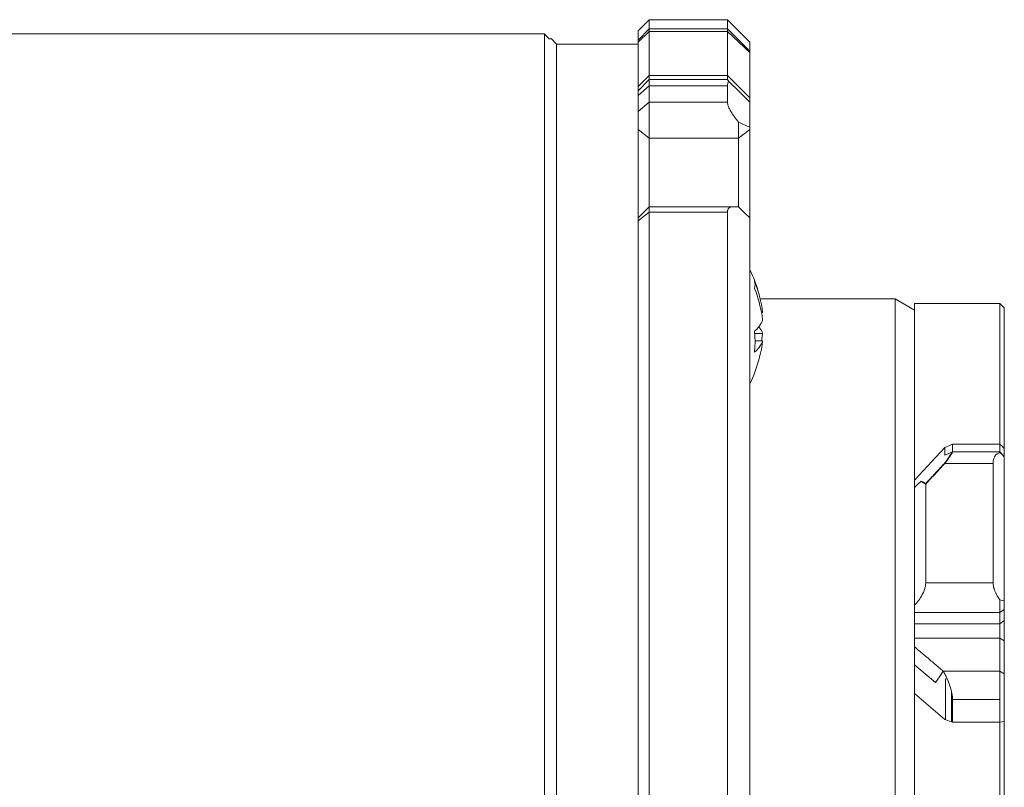
# Model space of a CAD drawing. Units: millimetres. Extents: x 0 to 297, y 0 to 210.
# Drawn here: x 218 to 228, y 154 to 162 of the extents above; entities that cross this region are included whole.
import ezdxf

# ---------------------------------------------------------------- set-up
doc = ezdxf.new("R2010")
doc.units = ezdxf.units.MM
doc.header["$MEASUREMENT"] = 0
doc.layers.add('_U+30EC_U+30A4_U+30E4_U+30FC 2', color=7, linetype='Continuous')

msp = doc.modelspace()

# ---------------------------------------------------------------- linework, layer by layer
at = {"layer": '_U+30EC_U+30A4_U+30E4_U+30FC 2', "color": 250, "lineweight": 9, "true_color": 0x221814}
for points in [[(223.8554, 161.8809), (223.9679, 161.9935)], [(223.9679, 161.9935), (224.7554, 161.9935)], [(223.9679, 161.9935), (223.9679, 161.9011)], [(224.9805, 161.7684), (224.7554, 161.9935)], [(224.7554, 161.9011), (224.7554, 161.9935)], [(222.9104, 161.8502), (217.1055, 161.8502)], [(222.9584, 161.8022), (222.9534, 161.8072), (222.9484, 161.8122), (222.9294, 161.8312), (222.9104, 161.8502)], [(222.9104, 161.8502), (222.9104, 161.7399), (222.9104, 161.533), (222.9104, 161.2312), (222.9104, 160.8372), (222.9104, 160.3542), (222.9104, 159.7862), (222.9104, 159.138), (222.9104, 158.415), (222.9104, 157.6232), (222.9104, 156.7693), (222.9104, 155.8603), (222.9104, 154.9039), (222.9104, 153.908), (222.9104, 152.881)], [(223.8554, 161.7887), (223.9679, 161.9011)], [(223.8554, 161.7887), (223.8554, 161.8809)], [(223.8554, 161.7684), (223.9679, 161.8742)], [(223.9679, 161.9011), (223.9679, 161.8934), (223.9679, 161.8742)], [(223.9679, 161.9011), (224.7554, 161.9011)], [(224.7554, 161.8742), (223.9679, 161.8742)], [(223.9679, 161.8742), (223.9679, 161.431)], [(224.7554, 161.8742), (224.7554, 161.8934), (224.7554, 161.9011)], [(224.9805, 161.6762), (224.7554, 161.9011)], [(224.9805, 161.6627), (224.7554, 161.8742)], [(224.7554, 161.431), (224.7554, 161.8742)], [(222.9779, 161.8022), (222.973, 161.8022), (222.9584, 161.8022)], [(223.0342, 161.746), (222.9776, 161.8026)], [(223.0342, 153.7548), (223.0342, 154.7263), (223.0342, 155.6613), (223.0342, 156.5521), (223.0342, 157.3916), (223.0342, 158.1731), (223.0342, 158.8903), (223.0342, 159.5373), (223.0342, 160.109), (223.0342, 160.6007), (223.0342, 161.0085), (223.0342, 161.3292), (223.0342, 161.5601), (223.0342, 161.6994), (223.0342, 161.746)], [(223.8554, 161.746), (223.0342, 161.746)], [(223.8554, 161.7684), (223.8554, 161.7829), (223.8554, 161.7887)], [(223.8554, 161.319), (223.8554, 161.7684)], [(224.9805, 161.7684), (224.9805, 161.6762)], [(224.9805, 161.6762), (224.9805, 161.6723), (224.9805, 161.6627)], [(224.9805, 161.6627), (224.9805, 161.207)], [(223.8554, 161.319), (223.9679, 161.431)], [(223.8554, 161.2773), (223.9679, 161.3898)], [(223.9679, 161.431), (224.7554, 161.431)], [(223.9679, 161.431), (223.9679, 161.3898)], [(223.9679, 161.3898), (223.9679, 161.372), (223.9679, 161.3259)], [(223.9679, 161.3898), (224.7554, 161.3898)], [(224.9805, 161.207), (224.7554, 161.431)], [(224.7554, 161.3898), (224.7554, 161.431)], [(224.7699, 161.3723), (224.7554, 161.3898)], [(224.7699, 161.3723), (224.7637, 161.3634), (224.7592, 161.3527), (224.7564, 161.3402), (224.7554, 161.3259)], [(224.9805, 161.1633), (224.8752, 161.2678), (224.7699, 161.3723)], [(223.8554, 161.2294), (223.9679, 161.3259)], [(223.8554, 161.2773), (223.8554, 161.319)], [(223.8554, 161.2294), (223.8554, 161.264), (223.8554, 161.2773)], [(223.9679, 161.3259), (223.9679, 161.2451), (223.9679, 161.1628)], [(224.7554, 161.3259), (223.9679, 161.3259)], [(224.7554, 161.1628), (224.7554, 161.2451), (224.7554, 161.3259)], [(223.8554, 161.0677), (223.8554, 161.1493), (223.8554, 161.2294)], [(223.8554, 161.0677), (223.9679, 161.1628)], [(223.9679, 161.1628), (223.9679, 160.9888), (223.9679, 160.8016)], [(223.9679, 161.1628), (224.7554, 161.1628)], [(224.7554, 161.1628), (224.7561, 161.1533), (224.7579, 161.1429), (224.7592, 161.1374), (224.7609, 161.1317), (224.7628, 161.1257), (224.765, 161.1197), (224.7701, 161.1072), (224.7761, 161.0943), (224.7794, 161.0878), (224.7829, 161.0811), (224.7848, 161.0777), (224.7867, 161.0744), (224.7886, 161.071), (224.7905, 161.0677), (224.7987, 161.0542), (224.8074, 161.0408), (224.8166, 161.0274), (224.8263, 161.0139), (224.8313, 161.0072), (224.8363, 161.0006), (224.8415, 160.994), (224.8466, 160.9875), (224.8572, 160.9746), (224.8679, 160.9619)], [(224.9805, 161.207), (224.9805, 161.1633)], [(224.9805, 160.9121), (224.9805, 161.0396), (224.9805, 161.1633)], [(223.8554, 160.8871), (223.8554, 160.9807), (223.8554, 161.0677)], [(224.8679, 160.9619), (224.8826, 160.9543), (224.8971, 160.947), (224.9115, 160.94), (224.9258, 160.9334), (224.9398, 160.9272), (224.9536, 160.9215), (224.9672, 160.9164), (224.9805, 160.9121)], [(224.8679, 160.8016), (224.8679, 160.8736), (224.8679, 160.9619)], [(223.8554, 159.996), (223.8554, 160.0549), (223.8554, 160.2177), (223.8554, 160.4466), (223.8554, 160.6885), (223.8554, 160.8871)], [(223.8554, 160.8871), (223.9679, 160.8016)], [(224.8679, 160.8016), (224.9805, 160.8871)], [(224.9805, 160.9121), (224.9805, 160.8988), (224.9805, 160.8871)], [(224.9805, 160.8871), (224.9805, 160.6885), (224.9805, 160.4466), (224.9805, 160.2177), (224.9805, 160.0549), (224.9805, 159.996)], [(223.9679, 160.8016), (223.9679, 160.6471), (223.9679, 160.459), (223.9679, 160.2809), (223.9679, 160.1543), (223.9679, 160.1085)], [(224.8679, 160.8016), (223.9679, 160.8016)], [(224.8679, 160.1085), (224.8679, 160.1543), (224.8679, 160.2809), (224.8679, 160.459), (224.8679, 160.6471), (224.8679, 160.8016)], [(223.8554, 159.996), (223.9679, 160.1085)], [(223.8554, 159.969), (223.9679, 160.0545)], [(223.9679, 160.1085), (223.9679, 160.0946), (223.9679, 160.0545)], [(223.9679, 160.1085), (224.8087, 160.1085)], [(223.9679, 160.0545), (223.9679, 159.2813), (223.9679, 158.4389), (223.9679, 157.5337), (223.9679, 156.5726), (223.9679, 155.563), (223.9679, 154.5124), (223.9679, 153.4289), (223.9679, 152.3208), (223.9679, 151.1963), (223.9679, 150.0642), (223.9679, 148.9329), (223.9679, 147.8112), (223.9679, 146.7074), (223.9679, 145.63), (223.9679, 144.5873), (223.9679, 143.587), (223.9679, 142.6369), (223.9679, 141.7441)], [(224.7554, 160.0545), (223.9679, 160.0545)], [(224.8087, 160.1085), (224.7976, 160.1078), (224.7874, 160.1056), (224.7828, 160.1038), (224.7784, 160.1016), (224.7763, 160.1004), (224.7742, 160.099), (224.7723, 160.0975), (224.7705, 160.0959), (224.7641, 160.0884), (224.7594, 160.079), (224.7585, 160.0763), (224.7577, 160.0735), (224.757, 160.0706), (224.7564, 160.0676), (224.7557, 160.0613), (224.7554, 160.0545)], [(224.7554, 141.7441), (224.7554, 142.6369), (224.7554, 143.587), (224.7554, 144.5873), (224.7554, 145.63), (224.7554, 146.7074), (224.7554, 147.8112), (224.7554, 148.9329), (224.7554, 150.0642), (224.7554, 151.1963), (224.7554, 152.3208), (224.7554, 153.4289), (224.7554, 154.5124), (224.7554, 155.563), (224.7554, 156.5726), (224.7554, 157.5337), (224.7554, 158.4389), (224.7554, 159.2813), (224.7554, 160.0545)], [(224.8087, 160.1085), (224.8384, 160.1085), (224.8679, 160.1085)], [(224.9805, 159.996), (224.9242, 160.0523), (224.8679, 160.1085)], [(223.8554, 159.969), (223.8554, 159.9891), (223.8554, 159.996)], [(223.8554, 141.8171), (223.8554, 142.7022), (223.8554, 143.6441), (223.8554, 144.6357), (223.8554, 145.6694), (223.8554, 146.7375), (223.8554, 147.8317), (223.8554, 148.9437), (223.8554, 150.0652), (223.8554, 151.1875), (223.8554, 152.3022), (223.8554, 153.4008), (223.8554, 154.4749), (223.8554, 155.5164), (223.8554, 156.5173), (223.8554, 157.47), (223.8554, 158.3674), (223.8554, 159.2025), (223.8554, 159.969)], [(224.9805, 141.7777), (224.9805, 142.6615), (224.9805, 143.6043), (224.9805, 144.5987), (224.9805, 145.6369), (224.9805, 146.7108), (224.9805, 147.8119), (224.9805, 148.9316), (224.9805, 150.0611), (224.9805, 151.1916), (224.9805, 152.3141), (224.9805, 153.4199), (224.9805, 154.5003), (224.9805, 155.5467), (224.9805, 156.5511), (224.9805, 157.5055), (224.9805, 158.4024), (224.9805, 159.2347), (224.9805, 159.996)], [(225.029, 159.2865), (225.0329, 159.3055), (225.0342, 159.3245), (225.0329, 159.3435), (225.029, 159.3624)], [(225.029, 159.3624), (225.0364, 159.3432), (225.0435, 159.3239), (225.0503, 159.3044), (225.0568, 159.2849), (225.0629, 159.2652), (225.0688, 159.2455), (225.0743, 159.2257), (225.0795, 159.2058), (225.089, 159.1657), (225.0971, 159.1255), (225.1039, 159.0851), (225.1092, 159.0446)], [(225.1092, 158.9688), (225.1039, 159.009), (225.0972, 159.0492), (225.0891, 159.0893), (225.0797, 159.1294), (225.0771, 159.1394), (225.0745, 159.1494), (225.0717, 159.1593), (225.0689, 159.1693), (225.063, 159.1891), (225.0569, 159.2088), (225.0436, 159.2479), (225.029, 159.2865)], [(226.4461, 159.181), (225.0849, 159.181)], [(226.4461, 159.181), (226.4461, 159.1317), (226.4461, 158.9843), (226.4461, 158.7405), (226.4461, 158.4029), (226.4461, 157.9752), (226.4461, 157.4621), (226.4461, 156.8693), (226.4461, 156.2032), (226.4461, 155.471), (226.4461, 154.681), (226.4461, 153.8416), (226.4461, 152.9621), (226.4461, 152.0522), (226.4461, 151.1217), (226.4461, 150.181)], [(226.641, 159.0685), (226.4461, 159.181)], [(226.641, 157.3538), (226.641, 157.8852), (226.641, 158.3286), (226.641, 158.6787), (226.641, 158.9318), (226.641, 159.0848), (226.641, 159.136)], [(227.5005, 159.136), (226.641, 159.136)], [(227.5005, 157.7194), (227.5005, 158.2204), (227.5005, 158.617), (227.5005, 158.9041), (227.5005, 159.0778), (227.5005, 159.136)], [(227.5454, 159.091), (227.5005, 159.136)], [(227.5454, 159.091), (227.5454, 159.0329), (227.5454, 158.8592), (227.5454, 158.5723), (227.5454, 158.1758), (227.5454, 157.6751)], [(225.029, 158.8551), (225.0364, 158.8619), (225.0435, 158.8688), (225.0503, 158.8758), (225.0568, 158.8828), (225.0629, 158.8898), (225.0688, 158.8969), (225.0743, 158.904), (225.0795, 158.9111), (225.089, 158.9254), (225.0971, 158.9398), (225.1039, 158.9543), (225.1092, 158.9688)], [(225.0978, 159.0446), (225.1092, 159.0446)], [(225.0718, 158.9008), (225.0795, 158.8904), (225.089, 158.8761), (225.0971, 158.8617), (225.1039, 158.8473), (225.1092, 158.8328)], [(225.029, 158.6432), (225.0329, 158.6961), (225.0342, 158.7492), (225.0329, 158.8024), (225.029, 158.8551)], [(225.0301, 158.8328), (225.1092, 158.8328)], [(225.1092, 158.8328), (225.098, 158.7569)], [(225.1092, 158.757), (225.1039, 158.7425), (225.0972, 158.7282), (225.0891, 158.7138), (225.0797, 158.6995), (225.0771, 158.6959), (225.0745, 158.6923), (225.0717, 158.6887), (225.0689, 158.6852), (225.063, 158.6781), (225.0569, 158.6711), (225.0436, 158.6571), (225.029, 158.6432)], [(225.0339, 158.757), (225.1092, 158.757)], [(225.0718, 158.5665), (225.0795, 158.5958), (225.089, 158.6358), (225.0971, 158.676), (225.1039, 158.7164), (225.1092, 158.757)], [(226.9466, 157.6847), (226.641, 157.3538)], [(226.641, 157.3538), (226.9466, 157.6847)], [(226.9466, 157.6847), (227.0234, 157.7194)], [(226.9466, 157.6075), (226.9466, 157.6847)], [(227.0234, 157.7194), (227.5005, 157.7194)], [(227.0234, 157.7194), (227.0234, 157.6393)], [(227.5454, 157.6751), (227.5229, 157.6972), (227.5005, 157.7194)], [(227.5005, 157.6393), (227.5005, 157.7194)], [(227.5454, 157.6751), (227.5454, 157.5943)], [(226.9417, 157.5236), (226.9429, 157.5253), (226.9441, 157.5269), (226.9453, 157.5285), (226.9464, 157.5301), (226.9476, 157.5317), (226.9488, 157.5333), (226.9499, 157.5348), (226.951, 157.5364), (226.9521, 157.5379), (226.9533, 157.5395), (226.9543, 157.541), (226.9555, 157.5425), (226.9565, 157.544), (226.9576, 157.5455), (226.9586, 157.5469), (226.9597, 157.5484), (226.9608, 157.5498), (226.9618, 157.5513), (226.9628, 157.5527), (226.9638, 157.5541), (226.9648, 157.5555), (226.9658, 157.5569), (226.9668, 157.5582), (226.9678, 157.5596), (226.9687, 157.561), (226.9697, 157.5623), (226.9707, 157.5636), (226.9716, 157.5649), (226.9725, 157.5662), (226.9735, 157.5675), (226.9744, 157.5688), (226.9753, 157.5701), (226.9823, 157.58), (226.9888, 157.5893), (226.9947, 157.5977), (226.9999, 157.6054), (227.0024, 157.609), (227.0047, 157.6125), (227.0068, 157.6157), (227.0087, 157.6187), (227.0105, 157.6215), (227.0122, 157.6241), (227.0137, 157.6265), (227.015, 157.6287), (227.0156, 157.6297), (227.0161, 157.6306), (227.0166, 157.6314), (227.017, 157.6322), (227.0174, 157.633), (227.0178, 157.6337), (227.0182, 157.6344), (227.0185, 157.635), (227.0188, 157.6356), (227.0191, 157.6362), (227.0193, 157.6367), (227.0195, 157.6372), (227.0197, 157.6377), (227.0198, 157.638), (227.0199, 157.6384), (227.02, 157.6387), (227.0201, 157.639), (227.0201, 157.6393)], [(226.9466, 157.6075), (226.985, 157.6234), (227.0234, 157.6393)], [(227.0234, 157.6393), (227.0234, 157.6391), (227.0234, 157.639), (227.0234, 157.6389), (227.0234, 157.6387), (227.0234, 157.6385), (227.0233, 157.6384), (227.0232, 157.6382), (227.0232, 157.6379), (227.0231, 157.6378), (227.023, 157.6375), (227.0229, 157.6373), (227.0228, 157.637), (227.0227, 157.6368), (227.0226, 157.6365), (227.0225, 157.6362), (227.0224, 157.6359), (227.0222, 157.6356), (227.0221, 157.6353), (227.0219, 157.635), (227.0217, 157.6347), (227.0216, 157.6343), (227.0214, 157.6339), (227.0212, 157.6336), (227.021, 157.6332), (227.0208, 157.6328), (227.0205, 157.6324), (227.0203, 157.632), (227.0201, 157.6315), (227.0198, 157.6311), (227.0196, 157.6307), (227.0193, 157.6302), (227.0191, 157.6297), (227.0188, 157.6292), (227.0185, 157.6287), (227.0172, 157.6265), (227.0157, 157.6241), (227.0141, 157.6215), (227.0123, 157.6187), (227.0104, 157.6157), (227.0083, 157.6125), (227.0061, 157.609), (227.0037, 157.6054), (226.9986, 157.5977), (226.9929, 157.5893), (226.9865, 157.58), (226.9796, 157.5701), (226.9781, 157.5678), (226.9765, 157.5655), (226.9748, 157.5632), (226.9732, 157.5608), (226.9715, 157.5584), (226.9698, 157.556), (226.968, 157.5535), (226.9663, 157.551), (226.9645, 157.5484), (226.9626, 157.5458), (226.9608, 157.5432), (226.9589, 157.5405), (226.9569, 157.5378), (226.955, 157.535), (226.953, 157.5322), (226.951, 157.5294), (226.949, 157.5265), (226.9469, 157.5236)], [(227.0234, 157.6393), (227.5005, 157.6393)], [(227.433, 157.5236), (227.4341, 157.5451), (227.4376, 157.5643), (227.4402, 157.5732), (227.4433, 157.5815), (227.4451, 157.5854), (227.447, 157.5892), (227.449, 157.5929), (227.4512, 157.5965), (227.461, 157.6091), (227.4725, 157.6194), (227.4789, 157.6237), (227.4857, 157.6275), (227.4929, 157.6308), (227.5005, 157.6336)], [(227.5005, 157.6336), (227.5005, 157.6372), (227.5005, 157.6393)], [(227.5454, 157.5943), (227.5005, 157.6393)], [(227.5005, 157.6336), (227.523, 157.6124), (227.5454, 157.591)], [(227.5454, 157.5943), (227.5454, 157.593), (227.5454, 157.591)], [(227.5454, 156.1386), (227.5454, 156.8999), (227.5454, 157.591)], [(226.7534, 157.3218), (226.7608, 157.3297), (226.7682, 157.3376), (226.7756, 157.3455), (226.783, 157.3534), (226.7903, 157.3613), (226.7976, 157.3691), (226.805, 157.3769), (226.8123, 157.3848), (226.8195, 157.3926), (226.8269, 157.4004), (226.8341, 157.4082), (226.8414, 157.416), (226.8486, 157.4237), (226.8559, 157.4315), (226.8631, 157.4393), (226.8703, 157.447), (226.8775, 157.4547), (226.8847, 157.4624), (226.8919, 157.4701), (226.899, 157.4778), (226.9062, 157.4855), (226.9133, 157.4931), (226.9205, 157.5008), (226.9276, 157.5084), (226.9347, 157.516), (226.9417, 157.5236)], [(226.9469, 157.5236), (226.9401, 157.5164), (226.9334, 157.5091), (226.9266, 157.5018), (226.9198, 157.4945), (226.913, 157.4872), (226.9062, 157.4799), (226.8994, 157.4726), (226.8925, 157.4652), (226.8857, 157.4579), (226.8788, 157.4505), (226.8719, 157.4432), (226.865, 157.4358), (226.8582, 157.4284), (226.8513, 157.421), (226.8444, 157.4135), (226.8374, 157.4061), (226.8305, 157.3987), (226.8235, 157.3912), (226.8166, 157.3838), (226.8096, 157.3763), (226.8026, 157.3688), (226.7956, 157.3613), (226.7886, 157.3538), (226.7816, 157.3463), (226.7746, 157.3388), (226.7676, 157.3312), (226.7605, 157.3237), (226.7534, 157.3161)], [(226.9417, 157.5236), (226.9465, 157.5236)], [(227.433, 157.5236), (226.9469, 157.5236)], [(227.433, 156.3199), (227.433, 156.9452), (227.433, 157.5236)], [(226.641, 157.2819), (226.641, 157.3182), (226.641, 157.3542)], [(226.641, 157.2817), (226.6721, 157.3122), (226.7032, 157.3427)], [(226.641, 156.0951), (226.641, 156.7101), (226.641, 157.2817)], [(226.707, 157.3464), (226.7032, 157.3427)], [(226.7032, 157.3427), (226.7282, 157.3294), (226.7534, 157.3161)], [(226.7534, 157.3218), (226.7476, 157.3249), (226.7418, 157.3279), (226.733, 157.3326), (226.7243, 157.3372), (226.7156, 157.3418), (226.707, 157.3464)], [(226.7534, 156.3199), (226.7534, 156.8334), (226.7534, 157.3161)], [(226.7534, 156.3199), (226.7528, 156.3063), (226.751, 156.2922), (226.7497, 156.2849), (226.748, 156.2776), (226.7461, 156.2701), (226.744, 156.2625), (226.7389, 156.2474), (226.7329, 156.2323), (226.7296, 156.2248), (226.726, 156.2173), (226.7242, 156.2135), (226.7224, 156.2097), (226.7204, 156.206), (226.7185, 156.2023), (226.7103, 156.1877), (226.7017, 156.1734), (226.6925, 156.1595), (226.6829, 156.1458), (226.6779, 156.1391), (226.6728, 156.1325), (226.6677, 156.126), (226.6625, 156.1196), (226.6518, 156.1072), (226.641, 156.0951)], [(226.7534, 156.3199), (227.433, 156.3199)], [(227.5005, 156.1501), (227.4867, 156.1703), (227.474, 156.1912), (227.4681, 156.2019), (227.4626, 156.2127), (227.4599, 156.2182), (227.4573, 156.2237), (227.4548, 156.2292), (227.4525, 156.2347), (227.4482, 156.2457), (227.4443, 156.2567), (227.4425, 156.2622), (227.4409, 156.2677), (227.4394, 156.2732), (227.4381, 156.2787), (227.4358, 156.2894), (227.4343, 156.2998), (227.4333, 156.31), (227.433, 156.3199)], [(226.641, 156.0212), (226.641, 156.0557), (226.641, 156.0951)], [(227.5454, 156.1386), (227.523, 156.1441), (227.5005, 156.1501)], [(227.5005, 156.0212), (227.5005, 156.0804), (227.5005, 156.1501)], [(227.5454, 156.1386), (227.5454, 156.0925), (227.5454, 156.0531)], [(226.641, 156.0212), (226.641, 155.9086)], [(227.5005, 156.0212), (226.641, 156.0212)], [(227.5454, 156.0531), (227.5005, 156.0212)], [(227.5005, 155.9086), (227.5005, 156.0212)], [(227.5454, 156.0531), (227.5454, 155.9404)], [(226.641, 155.7625), (226.641, 155.8376), (226.641, 155.9086)], [(226.641, 155.9086), (227.5005, 155.9086)], [(227.5454, 155.9404), (227.5005, 155.9086)], [(227.5005, 155.7625), (227.5005, 155.8376), (227.5005, 155.9086)], [(227.5454, 155.9404), (227.5454, 155.8411), (227.5454, 155.736)], [(226.641, 155.7625), (226.641, 155.719), (226.641, 155.6752)], [(227.5005, 155.7625), (226.641, 155.7625)], [(227.5005, 155.4309), (227.5005, 155.5979), (227.5005, 155.7625)], [(227.5005, 155.7625), (227.5454, 155.736)], [(227.5454, 155.736), (227.5454, 155.5722), (227.5454, 155.4059)], [(226.641, 155.2068), (226.641, 155.444), (226.641, 155.6756)], [(226.641, 155.6752), (226.641, 155.657), (226.641, 155.6387), (226.641, 155.6205), (226.641, 155.6023), (226.641, 155.5842), (226.641, 155.5661), (226.641, 155.5481), (226.641, 155.53), (226.641, 155.5121), (226.641, 155.4941)], [(226.641, 155.6752), (226.6524, 155.6657), (226.6638, 155.6561), (226.6752, 155.6466), (226.6866, 155.6371), (226.6979, 155.6276), (226.7092, 155.6181), (226.7205, 155.6086), (226.7318, 155.5991), (226.743, 155.5897), (226.7542, 155.5802), (226.7654, 155.5708), (226.7765, 155.5614), (226.7876, 155.552), (226.7988, 155.5426), (226.8098, 155.5332), (226.8209, 155.5238), (226.8319, 155.5145), (226.8428, 155.5051), (226.8538, 155.4958), (226.8648, 155.4865), (226.8756, 155.4772), (226.8866, 155.4679), (226.8974, 155.4586), (226.9082, 155.4493), (226.919, 155.4401), (226.9298, 155.4309)], [(226.641, 155.4941), (226.7471, 155.4055), (226.853, 155.3162)], [(226.853, 155.3162), (226.8914, 155.3735), (226.9298, 155.4309)], [(226.9298, 155.4309), (226.9307, 155.4294), (226.9316, 155.4279), (226.9324, 155.4265), (226.9333, 155.425), (226.9342, 155.4236), (226.935, 155.4221), (226.9359, 155.4207), (226.9367, 155.4192), (226.9375, 155.4178), (226.9383, 155.4164), (226.9392, 155.415), (226.9399, 155.4136), (226.9407, 155.4121), (226.9415, 155.4107), (226.9423, 155.4093), (226.9431, 155.4079), (226.9438, 155.4065), (226.9446, 155.4052), (226.9454, 155.4038), (226.9461, 155.4024), (226.9468, 155.4011), (226.9476, 155.3997), (226.9483, 155.3984), (226.949, 155.397), (226.9537, 155.3879), (226.9584, 155.3785), (226.9627, 155.3696), (226.9669, 155.3605), (226.9755, 155.3411), (226.9836, 155.3211), (226.9906, 155.3026), (226.997, 155.2838), (227.0002, 155.274), (227.0032, 155.2642), (227.0059, 155.2547), (227.0085, 155.2453), (227.0108, 155.2361), (227.013, 155.227), (227.0149, 155.2183), (227.0166, 155.2097), (227.0172, 155.2067), (227.0177, 155.2038), (227.0183, 155.2009), (227.0187, 155.1981), (227.0192, 155.1953), (227.0196, 155.1924), (227.02, 155.1897), (227.0204, 155.1869), (227.0208, 155.1842), (227.0211, 155.1815), (227.0215, 155.1788), (227.0217, 155.1761), (227.022, 155.1735), (227.0223, 155.1709), (227.0225, 155.1684), (227.0227, 155.1659), (227.0229, 155.1634), (227.023, 155.1609), (227.0232, 155.1585), (227.0233, 155.1561), (227.0234, 155.1537), (227.0234, 155.1513), (227.0234, 155.1491), (227.0234, 155.1468)], [(226.9298, 155.4309), (227.5005, 155.4309)], [(227.5005, 155.1468), (227.5005, 155.2838), (227.5005, 155.4309)], [(227.5005, 155.4309), (227.5454, 155.4059)], [(227.5454, 155.4059), (227.5454, 155.2882), (227.5454, 155.1786)], [(226.9537, 155.3553), (226.9713, 155.3501)], [(226.9537, 155.3553), (226.9537, 154.9424)], [(226.9466, 154.9449), (226.641, 155.2064)], [(226.641, 153.8645), (226.641, 154.5516), (226.641, 155.2064)], [(227.0135, 154.9208), (227.0135, 155.2234)], [(227.0234, 155.1468), (227.0234, 154.9172)], [(227.5005, 155.1468), (227.0234, 155.1468)], [(227.5005, 154.9172), (227.5005, 155.1468)], [(227.5454, 155.1786), (227.5454, 154.9237)], [(227.0234, 154.9172), (226.9466, 154.9449)], [(227.0234, 154.9172), (227.5005, 154.9172)], [(227.5005, 154.9172), (227.523, 154.9205), (227.5454, 154.9237)], [(227.5005, 153.8645), (227.5005, 154.4002), (227.5005, 154.9172)], [(227.5454, 154.9237), (227.5454, 154.1306), (227.5454, 153.2963), (227.5454, 152.4297), (227.5454, 151.5396), (227.5454, 150.6354), (227.5454, 149.7265), (227.5454, 148.8223), (227.5454, 147.9323), (227.5454, 147.0656), (227.5454, 146.2314), (227.5454, 145.4383)]]:
    msp.add_lwpolyline(points, dxfattribs=at)
for points in [[(225.0718, 159.2348), (225.0486, 159.3182), (225.018, 159.3993), (224.9804, 159.4773)], [(224.9804, 158.3243), (225.018, 158.4022), (225.0486, 158.4832), (225.0718, 158.5665)]]:
    msp.add_open_spline(points, degree=3, dxfattribs=at)

doc.saveas('drawing.dxf')
